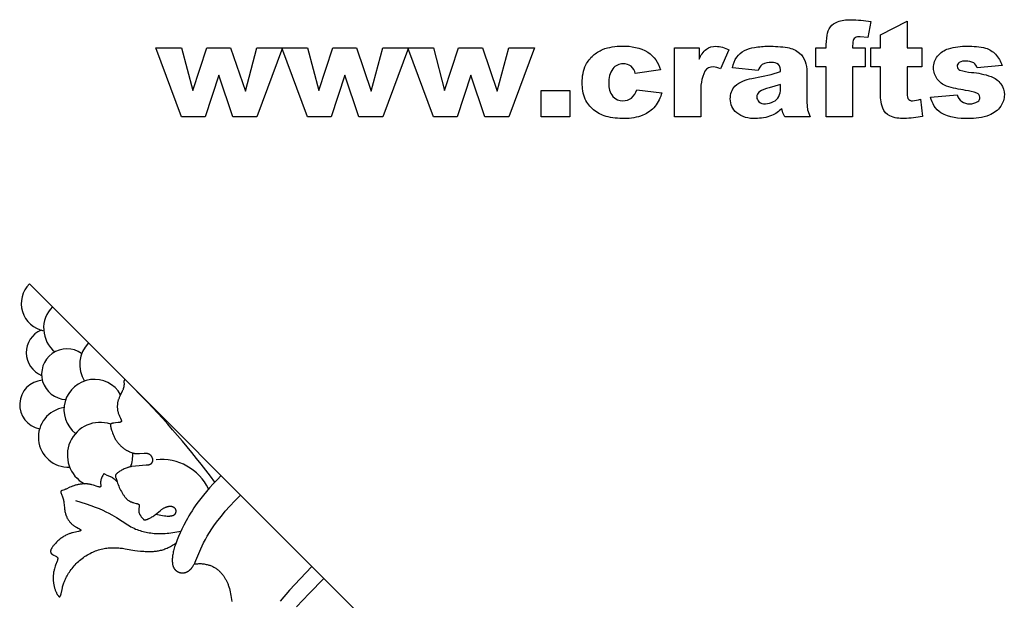
# Model space of a CAD drawing. Extents: x -29 to 206, y -71 to 109.
# Drawn here: x -25 to 77, y 49 to 109 of the extents above; entities that cross this region are included whole.
import ezdxf

# ---------------------------------------------------------------- set-up
doc = ezdxf.new("R2010")
doc.units = 0
doc.header["$MEASUREMENT"] = 0
doc.layers.add('DEFAULT', color=7, linetype='CONTINUOUS')
doc.layers.add('LAYER_03', color=5, linetype='CONTINUOUS')

msp = doc.modelspace()

# ---------------------------------------------------------------- linework, layer by layer
at = {"layer": 'DEFAULT', "color": 5}
for points in [[(60.98, 106.43), (62.28, 106.43), (62.28, 104.44), (60.98, 104.44), (60.98, 99.25), (58.23, 99.25), (58.23, 104.44), (57.16, 104.44), (57.16, 106.43), (58.23, 106.43), (58.23, 106.75), (58.33, 107.72, -0.12176), (58.68, 108.58, -0.125798), (59.41, 109.12, -0.098616), (60.79, 109.33, -0.028245), (62.89, 109.16), (62.57, 107.49), (61.78, 107.57, 0.158407), (61.24, 107.45, 0.169828), (61.01, 107.05)], [(66.63, 109.17), (66.63, 106.43), (68.16, 106.43), (68.16, 104.44), (66.63, 104.44), (66.63, 101.8, 0.108691), (66.72, 101.17, 0.289057), (67.19, 100.93, 0.07567), (68.03, 101.11), (68.23, 99.31, -0.05091), (66.34, 99.1, -0.118376), (64.83, 99.36, -0.172418), (64.11, 100.16, -0.093336), (63.88, 101.91), (63.88, 104.44), (62.89, 104.44), (62.89, 106.43), (63.88, 106.43), (63.88, 107.75)], [(38.61, 102.07), (41.21, 101.77, -0.108949), (40.51, 100.36, -0.120838), (39.25, 99.43, -0.10133), (37.32, 99.1, -0.067203), (35.43, 99.31, -0.112569), (34.13, 100, -0.102153), (33.27, 101.11, -0.110985), (32.97, 102.81, -0.118458), (33.34, 104.65, -0.09279), (34.09, 105.61, -0.085118), (35.07, 106.25, -0.096874), (37.12, 106.58, -0.147713), (39.77, 105.96, -0.174905), (41.06, 104.14), (38.46, 103.75, 0.169064), (38.03, 104.5, 0.173182), (37.2, 104.75, 0.235152), (36.12, 104.25, 0.172883), (35.71, 102.75, 0.184902), (36.13, 101.39, 0.224595), (37.18, 100.93, 0.170249), (38.07, 101.21, 0.155439)], [(42.51, 106.43), (45.07, 106.43), (45.07, 105.24, -0.117809), (45.84, 106.29, -0.160665), (46.82, 106.58, -0.117999), (48.16, 106.21), (47.3, 104.24, 0.092483), (46.53, 104.44, 0.266784), (45.68, 104, 0.135198), (45.26, 101.65), (45.26, 99.25), (42.51, 99.25)], [(51.21, 104.06), (48.54, 104.36, -0.099473), (48.97, 105.45, -0.113746), (49.78, 106.14, -0.081436), (50.82, 106.46, -0.04292), (52.25, 106.58, -0.043746), (54.24, 106.44, -0.137107), (55.49, 105.86, -0.129035), (56.05, 105, -0.08775), (56.25, 103.94), (56.25, 100.78), (56.31, 99.98), (56.59, 99.25), (53.96, 99.25), (53.76, 99.68), (53.66, 100.13, -0.092242), (52.59, 99.39, -0.097281), (50.91, 99.1, -0.184505), (48.97, 99.68, -0.224918), (48.31, 101.13, -0.193525), (48.79, 102.46, -0.151924), (50.54, 103.23), (52.53, 103.66), (53.5, 103.98, 0.191541), (53.3, 104.7, 0.195047), (52.59, 104.9, 0.142107), (51.62, 104.69, 0.164466)], [(69.07, 101.31), (71.82, 101.54, 0.15934), (72.29, 100.84, 0.154584), (73.1, 100.62, 0.163793), (73.95, 100.85, 0.605583), (73.87, 101.73, 0.052519), (72.69, 102.01, -0.042494), (70.7, 102.46, -0.143499), (69.76, 103.18, -0.167538), (69.38, 104.34, -0.176037), (69.79, 105.56, -0.142199), (70.93, 106.32, -0.081511), (72.87, 106.58, -0.073577), (74.77, 106.38, -0.123749), (75.8, 105.75, -0.102148), (76.48, 104.59), (73.88, 104.36, 0.180805), (73.54, 104.85, 0.141163), (72.73, 105.05, 0.154509), (72.04, 104.89, 0.250606), (71.82, 104.5, 0.314093), (72.1, 104.11, 0.065495), (73.29, 103.87, -0.064531), (75.33, 103.45, -0.146465), (76.35, 102.67, -0.157597), (76.71, 101.56, -0.147253), (76.33, 100.36, -0.151401), (75.15, 99.44, -0.097763), (72.95, 99.1, -0.142639), (70.14, 99.67, -0.19611)], [(53.5, 102.61), (52.33, 102.26, 0.104667), (51.28, 101.83, 0.450968), (51.28, 100.82, 0.185928), (51.94, 100.62, 0.129593), (52.78, 100.84, 0.147788), (53.34, 101.37, 0.120127), (53.5, 102.18)]]:
    msp.add_lwpolyline(points, format="xyb", close=True, dxfattribs=at)
for points in [[(-11.23, 106.43), (-8.56, 106.43), (-7.4, 101.99), (-5.96, 106.43), (-3.49, 106.43), (-1.95, 101.91), (-0.76, 106.43), (1.9, 106.43), (-0.77, 99.25), (-3.24, 99.25), (-4.71, 103.57), (-6.11, 99.25), (-8.57, 99.25)], [(1.82, 106.43), (4.49, 106.43), (5.65, 101.99), (7.1, 106.43), (9.57, 106.43), (11.1, 101.91), (12.3, 106.43), (14.95, 106.43), (12.28, 99.25), (9.81, 99.25), (8.35, 103.57), (6.94, 99.25), (4.48, 99.25)], [(14.87, 106.43), (17.54, 106.43), (18.7, 101.99), (20.15, 106.43), (22.62, 106.43), (24.16, 101.91), (25.35, 106.43), (28, 106.43), (25.34, 99.25), (22.87, 99.25), (21.4, 103.57), (20, 99.25), (17.54, 99.25)], [(28.69, 102), (31.67, 102), (31.67, 99.25), (28.69, 99.25)]]:
    msp.add_lwpolyline(points, close=True, dxfattribs=at)
at = {"layer": 'LAYER_03'}
for p, q in [((59.86, -2.23), (-24.34, 81.96)), ((-13.33, 63.07), (-13.76, 63.02)), ((-10.53, 57.92), (-11.24, 58.08)), ((-10.32, 57.89), (-10.53, 57.92))]:
    msp.add_line(p, q, dxfattribs=at)
for points in [[(-14.44, 72.06), (-14.45, 72.05), (-14.46, 72.04), (-14.46, 72.03), (-14.47, 72.02), (-14.48, 72.01), (-14.49, 72), (-14.49, 71.99), (-14.5, 71.98), (-14.5, 71.98), (-14.51, 71.97), (-14.51, 71.97), (-14.51, 71.97), (-14.51, 71.96), (-14.52, 71.96), (-14.52, 71.95), (-14.52, 71.95), (-14.52, 71.94), (-14.53, 71.94), (-14.53, 71.93), (-14.53, 71.93), (-14.53, 71.92), (-14.53, 71.92), (-14.53, 71.92), (-14.53, 71.91), (-14.54, 71.91), (-14.54, 71.9), (-14.54, 71.9), (-14.54, 71.89), (-14.54, 71.89), (-14.54, 71.88), (-14.54, 71.87), (-14.54, 71.86), (-14.54, 71.85), (-14.54, 71.84), (-14.54, 71.83), (-14.54, 71.81), (-14.54, 71.79), (-14.53, 71.61), (-14.53, 71.58), (-14.53, 71.54), (-14.53, 71.5), (-14.54, 71.46), (-14.54, 71.42), (-14.54, 71.37), (-14.55, 71.33), (-14.56, 71.28), (-14.56, 71.25), (-14.57, 71.23), (-14.57, 71.2), (-14.58, 71.18), (-14.59, 71.15), (-14.6, 71.13), (-14.6, 71.1), (-14.61, 71.07), (-14.63, 71.02), (-14.66, 70.96), (-14.68, 70.9), (-14.71, 70.84), (-14.96, 70.33), (-15.02, 70.19), (-15.04, 70.13), (-15.07, 70.06), (-15.1, 69.99), (-15.12, 69.93), (-15.14, 69.86), (-15.16, 69.79), (-15.17, 69.73), (-15.19, 69.66), (-15.2, 69.6), (-15.21, 69.53), (-15.22, 69.47), (-15.22, 69.4), (-15.23, 69.34), (-15.23, 69.27), (-15.23, 69.21), (-15.23, 69.15), (-15.22, 69.08), (-15.22, 69.02), (-15.21, 68.96), (-15.2, 68.9), (-15.19, 68.83), (-15.18, 68.77), (-15.16, 68.72), (-15.15, 68.66), (-15.13, 68.6), (-15.12, 68.55), (-15.08, 68.44), (-15.04, 68.34), (-15.01, 68.25), (-14.97, 68.17), (-14.91, 68.03), (-14.83, 67.87), (-14.82, 67.85), (-14.81, 67.83), (-14.81, 67.83), (-14.81, 67.82), (-14.81, 67.81), (-14.8, 67.8), (-14.8, 67.8), (-14.8, 67.79), (-14.8, 67.78), (-14.8, 67.78), (-14.8, 67.77), (-14.8, 67.77), (-14.8, 67.77), (-14.8, 67.76), (-14.8, 67.76), (-14.8, 67.76), (-14.8, 67.76), (-14.8, 67.75), (-14.8, 67.75), (-14.8, 67.75), (-14.8, 67.74), (-14.8, 67.74), (-14.8, 67.74), (-14.8, 67.73), (-14.8, 67.73), (-14.8, 67.73), (-14.8, 67.73), (-14.8, 67.72), (-14.8, 67.72), (-14.8, 67.72), (-14.8, 67.71), (-14.8, 67.71), (-14.8, 67.71), (-14.8, 67.71), (-14.81, 67.7), (-14.81, 67.7), (-14.81, 67.7), (-14.81, 67.7), (-14.81, 67.69), (-14.81, 67.69), (-14.81, 67.69), (-14.81, 67.69), (-14.82, 67.68), (-14.82, 67.68), (-14.82, 67.68), (-14.82, 67.68), (-14.82, 67.68), (-14.82, 67.67), (-14.83, 67.67), (-14.83, 67.67), (-14.83, 67.67), (-14.83, 67.67), (-14.84, 67.66), (-14.84, 67.66), (-14.84, 67.66), (-14.84, 67.66), (-14.84, 67.66), (-14.85, 67.65), (-14.85, 67.65), (-14.85, 67.65), (-14.85, 67.65), (-14.86, 67.64), (-14.87, 67.64), (-14.87, 67.64), (-14.88, 67.63), (-14.89, 67.63), (-14.89, 67.63), (-14.9, 67.63), (-14.91, 67.62), (-14.91, 67.62), (-14.92, 67.62), (-14.93, 67.61), (-14.95, 67.61), (-14.96, 67.6), (-14.98, 67.6), (-15, 67.6), (-15.03, 67.59), (-15.08, 67.58), (-15.13, 67.58), (-15.41, 67.55), (-15.57, 67.53), (-15.65, 67.52), (-15.69, 67.51), (-15.72, 67.51), (-15.76, 67.5), (-15.77, 67.49), (-15.79, 67.49), (-15.8, 67.49), (-15.82, 67.48), (-15.83, 67.48), (-15.84, 67.47), (-15.84, 67.47), (-15.85, 67.47), (-15.86, 67.47), (-15.86, 67.46), (-15.87, 67.46), (-15.87, 67.46), (-15.88, 67.45), (-15.88, 67.45), (-15.89, 67.45), (-15.89, 67.45), (-15.89, 67.44), (-15.9, 67.44), (-15.9, 67.44), (-15.9, 67.44), (-15.9, 67.44), (-15.9, 67.43), (-15.91, 67.43), (-15.91, 67.43), (-15.91, 67.43), (-15.91, 67.43), (-15.91, 67.43), (-15.91, 67.42), (-15.92, 67.42), (-15.92, 67.42), (-15.92, 67.42), (-15.92, 67.42), (-15.92, 67.41), (-15.92, 67.41), (-15.92, 67.41), (-15.92, 67.41), (-15.93, 67.41), (-15.93, 67.4), (-15.93, 67.4), (-15.93, 67.4), (-15.93, 67.4), (-15.93, 67.39), (-15.93, 67.39), (-15.93, 67.39), (-15.93, 67.39), (-15.93, 67.38), (-15.94, 67.38), (-15.94, 67.38), (-15.94, 67.38), (-15.94, 67.37), (-15.94, 67.37), (-15.94, 67.37), (-15.94, 67.36), (-15.94, 67.36), (-15.94, 67.35), (-15.94, 67.34), (-15.94, 67.34), (-15.94, 67.33), (-15.94, 67.32), (-15.94, 67.32), (-15.94, 67.31), (-15.94, 67.3), (-15.94, 67.29), (-15.94, 67.27), (-15.94, 67.26), (-15.93, 67.24), (-15.93, 67.22), (-15.92, 67.19), (-15.91, 67.14), (-15.89, 67.05), (-15.81, 66.8), (-15.77, 66.66), (-15.72, 66.51), (-15.65, 66.36), (-15.62, 66.28), (-15.59, 66.2), (-15.55, 66.12), (-15.51, 66.04), (-15.47, 65.96), (-15.43, 65.88), (-15.38, 65.81), (-15.33, 65.74), (-15.29, 65.67), (-15.23, 65.6), (-15.18, 65.53), (-15.13, 65.46), (-15.08, 65.4), (-15.02, 65.34), (-14.96, 65.28), (-14.91, 65.22), (-14.85, 65.16), (-14.79, 65.11), (-14.74, 65.06), (-14.68, 65.01), (-14.62, 64.97), (-14.57, 64.92), (-14.51, 64.88), (-14.46, 64.84), (-14.4, 64.81), (-14.35, 64.77), (-14.3, 64.74), (-14.25, 64.71), (-14.19, 64.68), (-14.14, 64.66), (-14.09, 64.63), (-14.05, 64.61), (-14, 64.59), (-13.95, 64.57), (-13.86, 64.53), (-13.77, 64.5), (-13.69, 64.47), (-13.61, 64.44), (-13.57, 64.43), (-13.53, 64.42), (-13.49, 64.41), (-13.45, 64.4), (-13.42, 64.39), (-13.38, 64.39), (-13.34, 64.38), (-13.3, 64.38), (-13.27, 64.37), (-13.23, 64.37), (-13.19, 64.37), (-13.15, 64.37), (-13.11, 64.37), (-13.08, 64.37), (-13.04, 64.37), (-13, 64.37), (-12.92, 64.38), (-12.45, 64.43), (-12.42, 64.43), (-12.38, 64.43), (-12.34, 64.43), (-12.31, 64.43), (-12.27, 64.43), (-12.25, 64.43), (-12.23, 64.43), (-12.22, 64.43), (-12.2, 64.43), (-12.18, 64.42), (-12.16, 64.42), (-12.15, 64.42), (-12.13, 64.42), (-12.11, 64.41), (-12.1, 64.41), (-12.08, 64.4), (-12.06, 64.4), (-12.05, 64.39), (-12.03, 64.39), (-12.01, 64.38), (-12, 64.37), (-11.98, 64.36), (-11.96, 64.36), (-11.95, 64.35), (-11.93, 64.34), (-11.92, 64.33), (-11.9, 64.32), (-11.88, 64.31), (-11.87, 64.29), (-11.85, 64.28), (-11.84, 64.27), (-11.82, 64.26), (-11.81, 64.24), (-11.8, 64.23), (-11.78, 64.22), (-11.77, 64.2), (-11.76, 64.19), (-11.74, 64.17), (-11.73, 64.15), (-11.72, 64.14), (-11.71, 64.12), (-11.7, 64.1), (-11.68, 64.09), (-11.67, 64.07), (-11.66, 64.05), (-11.65, 64.03), (-11.65, 64.01), (-11.64, 63.99), (-11.63, 63.97), (-11.62, 63.95), (-11.61, 63.93), (-11.61, 63.91), (-11.6, 63.89), (-11.6, 63.87), (-11.59, 63.85), (-11.59, 63.83), (-11.58, 63.81), (-11.58, 63.79), (-11.58, 63.77), (-11.58, 63.75), (-11.58, 63.72), (-11.58, 63.7), (-11.58, 63.68), (-11.58, 63.66), (-11.58, 63.64), (-11.58, 63.62), (-11.59, 63.6), (-11.59, 63.58), (-11.59, 63.57), (-11.59, 63.56), (-11.6, 63.55), (-11.6, 63.54), (-11.6, 63.53), (-11.6, 63.52), (-11.61, 63.51), (-11.61, 63.5), (-11.61, 63.49), (-11.62, 63.48), (-11.62, 63.47), (-11.63, 63.46), (-11.63, 63.45), (-11.64, 63.44), (-11.64, 63.43), (-11.65, 63.43), (-11.65, 63.42), (-11.66, 63.41), (-11.66, 63.4), (-11.67, 63.39), (-11.67, 63.38), (-11.68, 63.37), (-11.69, 63.36), (-11.69, 63.36), (-11.7, 63.35), (-11.71, 63.34), (-11.72, 63.33), (-11.72, 63.32), (-11.73, 63.32), (-11.74, 63.31), (-11.75, 63.3), (-11.76, 63.29), (-11.76, 63.29), (-11.77, 63.28), (-11.78, 63.27), (-11.79, 63.27), (-11.8, 63.26), (-11.81, 63.26), (-11.82, 63.25), (-11.83, 63.25), (-11.84, 63.24), (-11.85, 63.24), (-11.86, 63.23), (-11.87, 63.23), (-11.89, 63.22), (-11.9, 63.22), (-11.91, 63.21), (-11.92, 63.21), (-11.94, 63.2), (-11.96, 63.2), (-11.99, 63.19), (-12.02, 63.18), (-12.05, 63.18), (-12.08, 63.17), (-12.15, 63.16), (-12.23, 63.16), (-13.33, 63.07)], [(-15.25, 61.46), (-15.28, 61.49), (-15.31, 61.53), (-15.35, 61.56), (-15.38, 61.6), (-15.41, 61.63), (-15.45, 61.66), (-15.48, 61.69), (-15.51, 61.71), (-15.54, 61.74), (-15.57, 61.77), (-15.61, 61.79), (-15.64, 61.81), (-15.67, 61.83), (-15.7, 61.85), (-15.73, 61.87), (-15.76, 61.89), (-15.82, 61.92), (-15.88, 61.95), (-15.93, 61.98), (-15.99, 62), (-16.26, 62.12), (-16.5, 62.23), (-16.52, 62.24), (-16.54, 62.24), (-16.55, 62.25), (-16.55, 62.25), (-16.56, 62.25), (-16.57, 62.25), (-16.57, 62.25), (-16.57, 62.25), (-16.58, 62.26), (-16.58, 62.26), (-16.58, 62.26), (-16.59, 62.26), (-16.59, 62.26), (-16.59, 62.26), (-16.6, 62.26), (-16.6, 62.26), (-16.6, 62.26), (-16.6, 62.26), (-16.61, 62.26), (-16.61, 62.26), (-16.61, 62.26), (-16.61, 62.26), (-16.61, 62.26), (-16.61, 62.26), (-16.62, 62.26), (-16.62, 62.26), (-16.62, 62.25), (-16.62, 62.25), (-16.62, 62.25), (-16.62, 62.25), (-16.62, 62.25), (-16.62, 62.25), (-16.63, 62.25), (-16.63, 62.25), (-16.63, 62.25), (-16.63, 62.25), (-16.63, 62.25), (-16.63, 62.25), (-16.63, 62.25), (-16.63, 62.25), (-16.64, 62.25), (-16.64, 62.25), (-16.64, 62.24), (-16.64, 62.24), (-16.65, 62.24), (-16.65, 62.24), (-16.65, 62.24), (-16.65, 62.24), (-16.65, 62.23), (-16.66, 62.23), (-16.66, 62.23), (-16.66, 62.23), (-16.66, 62.23), (-16.66, 62.22), (-16.67, 62.22), (-16.67, 62.21), (-16.68, 62.21), (-16.68, 62.2), (-16.69, 62.19), (-16.7, 62.18), (-16.7, 62.16), (-16.74, 62.1), (-16.79, 62), (-16.82, 61.94), (-16.83, 61.91), (-16.85, 61.88), (-16.86, 61.85), (-16.87, 61.81), (-16.89, 61.78), (-16.9, 61.74), (-16.91, 61.71), (-16.92, 61.67), (-16.92, 61.65), (-16.93, 61.63), (-16.93, 61.62), (-16.93, 61.6), (-16.94, 61.58), (-16.94, 61.56), (-16.94, 61.52), (-16.95, 61.48), (-16.95, 61.44), (-16.95, 61.41), (-16.95, 61.37), (-16.95, 61.3), (-16.94, 61.07), (-16.94, 61.05), (-16.94, 61.04), (-16.94, 61.03), (-16.94, 61.01), (-16.94, 61), (-16.94, 61), (-16.94, 60.99), (-16.94, 60.99), (-16.94, 60.98), (-16.94, 60.98), (-16.94, 60.98), (-16.94, 60.97), (-16.94, 60.97), (-16.94, 60.97), (-16.95, 60.96), (-16.95, 60.96), (-16.95, 60.96), (-16.95, 60.96), (-16.95, 60.96), (-16.95, 60.95), (-16.95, 60.95), (-16.95, 60.95), (-16.95, 60.95), (-16.95, 60.95), (-16.95, 60.95), (-16.95, 60.94), (-16.96, 60.94), (-16.96, 60.94), (-16.96, 60.94), (-16.96, 60.94), (-16.96, 60.94), (-16.96, 60.94), (-16.96, 60.93), (-16.96, 60.93), (-16.97, 60.93), (-16.97, 60.93), (-16.97, 60.93), (-16.97, 60.93), (-16.97, 60.93), (-16.97, 60.93), (-16.97, 60.92), (-16.98, 60.92), (-16.98, 60.92), (-16.98, 60.92), (-16.98, 60.92), (-16.98, 60.92), (-16.98, 60.92), (-16.99, 60.92), (-16.99, 60.92), (-16.99, 60.92), (-16.99, 60.92), (-16.99, 60.91), (-17, 60.91), (-17, 60.91), (-17, 60.91), (-17, 60.91), (-17.01, 60.91), (-17.01, 60.91), (-17.01, 60.91), (-17.01, 60.91), (-17.02, 60.91), (-17.02, 60.91), (-17.03, 60.91), (-17.03, 60.91), (-17.04, 60.91), (-17.04, 60.91), (-17.05, 60.91), (-17.06, 60.91), (-17.06, 60.91), (-17.07, 60.91), (-17.08, 60.91), (-17.09, 60.91), (-17.11, 60.92), (-17.13, 60.92), (-17.14, 60.92), (-17.16, 60.93), (-17.21, 60.94), (-17.31, 60.97), (-17.7, 61.1), (-17.86, 61.14), (-17.94, 61.16), (-18.02, 61.18), (-18.11, 61.2), (-18.2, 61.21), (-18.29, 61.22), (-18.33, 61.23), (-18.37, 61.23), (-18.42, 61.24), (-18.46, 61.24), (-18.55, 61.24), (-18.64, 61.24), (-18.74, 61.24), (-18.83, 61.23), (-18.91, 61.22), (-19, 61.21), (-19.09, 61.2), (-19.18, 61.18), (-19.27, 61.17), (-19.35, 61.15), (-19.43, 61.13), (-19.51, 61.11), (-19.59, 61.09), (-19.67, 61.06), (-19.74, 61.04), (-19.82, 61.01), (-19.88, 60.99), (-20.02, 60.94), (-20.14, 60.88), (-20.54, 60.7), (-20.58, 60.68), (-20.62, 60.66), (-20.66, 60.65), (-20.7, 60.63), (-20.93, 60.56), (-20.95, 60.56), (-20.96, 60.55), (-20.97, 60.55), (-20.98, 60.54), (-20.99, 60.54), (-21, 60.53), (-21, 60.53), (-21.01, 60.53), (-21.01, 60.53), (-21.02, 60.52), (-21.02, 60.52), (-21.03, 60.52), (-21.03, 60.52), (-21.03, 60.51), (-21.04, 60.51), (-21.04, 60.51), (-21.04, 60.5), (-21.04, 60.5), (-21.05, 60.5), (-21.05, 60.5), (-21.05, 60.5), (-21.05, 60.5), (-21.05, 60.49), (-21.05, 60.49), (-21.06, 60.49), (-21.06, 60.49), (-21.06, 60.49), (-21.06, 60.49), (-21.06, 60.48), (-21.06, 60.48), (-21.06, 60.48), (-21.06, 60.48), (-21.06, 60.48), (-21.07, 60.47), (-21.07, 60.47), (-21.07, 60.47), (-21.07, 60.47), (-21.07, 60.47), (-21.07, 60.46), (-21.07, 60.46), (-21.07, 60.46), (-21.07, 60.46), (-21.07, 60.45), (-21.08, 60.45), (-21.08, 60.44), (-21.08, 60.44), (-21.08, 60.43), (-21.08, 60.43), (-21.08, 60.42), (-21.08, 60.42), (-21.08, 60.41), (-21.08, 60.41), (-21.08, 60.4), (-21.08, 60.4), (-21.08, 60.39), (-21.08, 60.39), (-21.08, 60.38), (-21.08, 60.37), (-21.08, 60.36), (-21.07, 60.35), (-21.07, 60.33), (-21.07, 60.32), (-21.07, 60.31), (-21.06, 60.3), (-21.06, 60.28), (-21.05, 60.26), (-21.04, 60.23), (-21.02, 60.17), (-20.9, 59.89), (-20.87, 59.8), (-20.86, 59.76), (-20.84, 59.71), (-20.83, 59.66), (-20.81, 59.61), (-20.8, 59.55), (-20.79, 59.49), (-20.78, 59.43), (-20.77, 59.37), (-20.76, 59.3), (-20.7, 58.77), (-20.69, 58.61), (-20.67, 58.52), (-20.66, 58.44), (-20.65, 58.36), (-20.63, 58.27), (-20.61, 58.19), (-20.6, 58.15), (-20.59, 58.11), (-20.57, 58.07), (-20.56, 58.03), (-20.55, 57.99), (-20.53, 57.96), (-20.52, 57.92), (-20.5, 57.88), (-20.47, 57.8), (-20.44, 57.73), (-20.4, 57.66), (-20.36, 57.59), (-20.32, 57.52), (-20.28, 57.46), (-20.23, 57.4), (-20.19, 57.34), (-20.14, 57.28), (-20.09, 57.22), (-20.05, 57.17), (-20.02, 57.15), (-20, 57.12), (-19.97, 57.1), (-19.95, 57.07), (-19.92, 57.05), (-19.9, 57.03), (-19.85, 56.99), (-19.8, 56.95), (-19.75, 56.92), (-19.7, 56.88), (-19.65, 56.85), (-19.6, 56.82), (-19.55, 56.79), (-19.46, 56.74), (-19.29, 56.66), (-19.22, 56.62), (-19.19, 56.6), (-19.16, 56.58), (-19.14, 56.57), (-19.12, 56.56), (-19.11, 56.55), (-19.1, 56.54), (-19.09, 56.53), (-19.08, 56.52), (-19.07, 56.52), (-19.06, 56.51), (-19.06, 56.5), (-19.06, 56.5), (-19.05, 56.5), (-19.05, 56.49), (-19.05, 56.49), (-19.04, 56.49), (-19.04, 56.48), (-19.04, 56.48), (-19.03, 56.47), (-19.03, 56.47), (-19.03, 56.47), (-19.03, 56.46), (-19.03, 56.46), (-19.03, 56.46), (-19.03, 56.46), (-19.02, 56.46), (-19.02, 56.45), (-19.02, 56.45), (-19.02, 56.45), (-19.02, 56.45), (-19.02, 56.45), (-19.02, 56.45), (-19.02, 56.44), (-19.02, 56.44), (-19.02, 56.44), (-19.02, 56.44), (-19.02, 56.44), (-19.02, 56.44), (-19.02, 56.43), (-19.02, 56.43), (-19.02, 56.43), (-19.02, 56.43), (-19.02, 56.43), (-19.02, 56.43), (-19.02, 56.42), (-19.02, 56.42), (-19.02, 56.42), (-19.02, 56.42), (-19.02, 56.42), (-19.02, 56.42), (-19.02, 56.41), (-19.02, 56.41), (-19.02, 56.41), (-19.02, 56.41), (-19.02, 56.41), (-19.02, 56.41), (-19.02, 56.41), (-19.02, 56.4), (-19.02, 56.4), (-19.02, 56.4), (-19.02, 56.4), (-19.03, 56.4), (-19.03, 56.4), (-19.03, 56.4), (-19.03, 56.39), (-19.03, 56.39), (-19.03, 56.39), (-19.03, 56.39), (-19.03, 56.39), (-19.03, 56.39), (-19.04, 56.39), (-19.04, 56.38), (-19.04, 56.38), (-19.04, 56.38), (-19.04, 56.38), (-19.04, 56.38), (-19.04, 56.38), (-19.05, 56.38), (-19.05, 56.37), (-19.05, 56.37), (-19.06, 56.37), (-19.06, 56.37), (-19.06, 56.36), (-19.07, 56.36), (-19.07, 56.36), (-19.08, 56.36), (-19.08, 56.35), (-19.09, 56.35), (-19.1, 56.35), (-19.11, 56.34), (-19.12, 56.34), (-19.13, 56.33), (-19.16, 56.33), (-19.19, 56.32), (-19.23, 56.31), (-19.72, 56.2), (-19.86, 56.17), (-19.93, 56.15), (-20, 56.13), (-20.07, 56.11), (-20.15, 56.08), (-20.23, 56.06), (-20.31, 56.03), (-20.39, 55.99), (-20.47, 55.96), (-20.55, 55.92), (-20.63, 55.87), (-20.72, 55.83), (-20.8, 55.78), (-20.88, 55.72), (-20.97, 55.66), (-21.05, 55.6), (-21.13, 55.53), (-21.22, 55.47), (-21.3, 55.4), (-21.38, 55.33), (-21.45, 55.26), (-21.53, 55.18), (-21.6, 55.11), (-21.66, 55.04), (-21.73, 54.97), (-21.79, 54.9), (-21.84, 54.83), (-21.89, 54.77), (-21.94, 54.7), (-21.98, 54.65), (-22, 54.62), (-22.02, 54.59), (-22.03, 54.56), (-22.05, 54.54), (-22.06, 54.51), (-22.07, 54.49), (-22.08, 54.46), (-22.1, 54.44), (-22.1, 54.42), (-22.11, 54.4), (-22.12, 54.37), (-22.12, 54.36), (-22.13, 54.35), (-22.13, 54.34), (-22.13, 54.33), (-22.13, 54.32), (-22.13, 54.32), (-22.14, 54.31), (-22.14, 54.3), (-22.14, 54.29), (-22.14, 54.28), (-22.14, 54.27), (-22.14, 54.26), (-22.14, 54.25), (-22.14, 54.24), (-22.14, 54.23), (-22.14, 54.23), (-22.14, 54.22), (-22.14, 54.21), (-22.14, 54.2), (-22.14, 54.19), (-22.14, 54.19), (-22.14, 54.18), (-22.14, 54.17), (-22.13, 54.17), (-22.13, 54.16), (-22.13, 54.15), (-22.13, 54.14), (-22.13, 54.14), (-22.12, 54.13), (-22.12, 54.12), (-22.12, 54.12), (-22.12, 54.11), (-22.11, 54.1), (-22.11, 54.1), (-22.11, 54.09), (-22.1, 54.09), (-22.1, 54.08), (-22.1, 54.07), (-22.09, 54.07), (-22.09, 54.06), (-22.09, 54.06), (-22.08, 54.05), (-22.08, 54.05), (-22.07, 54.04), (-22.07, 54.03), (-22.06, 54.03), (-22.06, 54.02), (-22.05, 54.01), (-22.04, 54), (-22.03, 53.99), (-22.02, 53.98), (-22, 53.97), (-21.99, 53.96), (-21.98, 53.95), (-21.97, 53.94), (-21.96, 53.94), (-21.95, 53.93), (-21.93, 53.92), (-21.91, 53.9), (-21.88, 53.89), (-21.85, 53.88), (-21.83, 53.86), (-21.66, 53.78), (-21.61, 53.75), (-21.58, 53.74), (-21.56, 53.73), (-21.55, 53.72), (-21.54, 53.71), (-21.52, 53.7), (-21.51, 53.7), (-21.5, 53.69), (-21.49, 53.68), (-21.48, 53.67), (-21.47, 53.66), (-21.47, 53.66), (-21.47, 53.66), (-21.46, 53.65), (-21.46, 53.65), (-21.45, 53.64), (-21.45, 53.64), (-21.45, 53.63), (-21.44, 53.63), (-21.44, 53.62), (-21.43, 53.62), (-21.43, 53.61), (-21.43, 53.61), (-21.43, 53.6), (-21.42, 53.6), (-21.42, 53.59), (-21.42, 53.59), (-21.41, 53.58), (-21.41, 53.58), (-21.41, 53.57), (-21.41, 53.57), (-21.41, 53.56), (-21.4, 53.56), (-21.4, 53.55), (-21.4, 53.55), (-21.4, 53.54), (-21.4, 53.53), (-21.4, 53.53), (-21.4, 53.52), (-21.4, 53.52), (-21.4, 53.51), (-21.4, 53.5), (-21.4, 53.5), (-21.4, 53.49), (-21.4, 53.48), (-21.4, 53.48), (-21.4, 53.47), (-21.4, 53.46), (-21.4, 53.46), (-21.4, 53.44), (-21.4, 53.43), (-21.41, 53.41), (-21.41, 53.4), (-21.41, 53.38), (-21.42, 53.37), (-21.42, 53.35), (-21.43, 53.31), (-21.46, 53.24), (-21.62, 52.83), (-21.66, 52.7), (-21.7, 52.56), (-21.75, 52.42), (-21.77, 52.34), (-21.78, 52.26), (-21.8, 52.18), (-21.82, 52.1), (-21.83, 52.02), (-21.84, 51.94), (-21.85, 51.86), (-21.86, 51.77), (-21.87, 51.68), (-21.87, 51.6), (-21.87, 51.51), (-21.87, 51.42), (-21.87, 51.34), (-21.86, 51.25), (-21.86, 51.17), (-21.85, 51.08), (-21.84, 50.99), (-21.82, 50.91), (-21.81, 50.83), (-21.79, 50.74), (-21.78, 50.66), (-21.76, 50.58), (-21.74, 50.51), (-21.72, 50.43), (-21.69, 50.36), (-21.67, 50.29), (-21.65, 50.22), (-21.62, 50.15), (-21.6, 50.09), (-21.57, 50.02), (-21.54, 49.97), (-21.52, 49.91), (-21.49, 49.86), (-21.46, 49.81), (-21.44, 49.77), (-21.42, 49.75), (-21.41, 49.73), (-21.4, 49.71), (-21.38, 49.69), (-21.37, 49.67), (-21.36, 49.66), (-21.35, 49.64), (-21.33, 49.63), (-21.32, 49.61), (-21.32, 49.61), (-21.31, 49.6), (-21.3, 49.6), (-21.3, 49.59), (-21.29, 49.59), (-21.29, 49.58), (-21.28, 49.58), (-21.28, 49.57), (-21.27, 49.57), (-21.27, 49.57), (-21.26, 49.57), (-21.26, 49.56), (-21.26, 49.56), (-21.26, 49.56), (-21.25, 49.56), (-21.25, 49.56), (-21.25, 49.56), (-21.25, 49.56), (-21.24, 49.56), (-21.24, 49.55), (-21.24, 49.55), (-21.24, 49.55), (-21.23, 49.55), (-21.23, 49.55), (-21.23, 49.55), (-21.23, 49.55), (-21.22, 49.55), (-21.22, 49.55), (-21.22, 49.55), (-21.22, 49.55), (-21.21, 49.55), (-21.21, 49.55), (-21.21, 49.55), (-21.21, 49.55), (-21.21, 49.55), (-21.2, 49.55), (-21.2, 49.55), (-21.2, 49.55), (-21.2, 49.55), (-21.19, 49.55), (-21.19, 49.55), (-21.19, 49.55), (-21.19, 49.55), (-21.19, 49.55), (-21.18, 49.55), (-21.18, 49.56), (-21.18, 49.56), (-21.18, 49.56), (-21.17, 49.56), (-21.17, 49.56), (-21.17, 49.56), (-21.17, 49.56), (-21.17, 49.56), (-21.16, 49.57), (-21.16, 49.57), (-21.16, 49.57), (-21.16, 49.57), (-21.16, 49.57), (-21.15, 49.58), (-21.15, 49.58), (-21.15, 49.58), (-21.15, 49.58), (-21.15, 49.58), (-21.14, 49.59), (-21.14, 49.59), (-21.14, 49.6), (-21.13, 49.6), (-21.13, 49.61), (-21.12, 49.62), (-21.12, 49.62), (-21.12, 49.63), (-21.11, 49.64), (-21.11, 49.64), (-21.11, 49.65), (-21.1, 49.66), (-21.09, 49.68), (-21.09, 49.7), (-21.08, 49.72), (-21.07, 49.74), (-21.07, 49.76), (-21.05, 49.81), (-21.04, 49.86), (-20.95, 50.3), (-20.91, 50.48), (-20.89, 50.58), (-20.86, 50.68), (-20.83, 50.78), (-20.79, 50.89), (-20.76, 51), (-20.71, 51.11), (-20.67, 51.23), (-20.61, 51.35), (-20.55, 51.47), (-20.49, 51.59), (-20.42, 51.72), (-20.35, 51.84), (-20.27, 51.97), (-20.19, 52.1), (-20.1, 52.23), (-20.01, 52.35), (-19.91, 52.48), (-19.81, 52.6), (-19.7, 52.73), (-19.6, 52.85), (-19.48, 52.97), (-19.37, 53.09), (-19.25, 53.2), (-19.13, 53.31), (-19, 53.41), (-18.87, 53.51), (-18.74, 53.61), (-18.61, 53.71), (-18.47, 53.79), (-18.33, 53.88), (-18.19, 53.96), (-18.05, 54.03), (-17.91, 54.11), (-17.76, 54.17), (-17.62, 54.23), (-17.47, 54.29), (-17.33, 54.34), (-17.18, 54.39), (-17.03, 54.44), (-16.89, 54.47), (-16.74, 54.51), (-16.59, 54.54), (-16.45, 54.56), (-16.31, 54.58), (-16.16, 54.6), (-16.02, 54.61), (-15.88, 54.62), (-15.74, 54.62), (-15.6, 54.62), (-15.46, 54.62), (-15.33, 54.62), (-15.19, 54.61), (-15.06, 54.6), (-14.93, 54.59), (-14.67, 54.56), (-14.42, 54.52), (-13.4, 54.35), (-13.12, 54.31), (-12.82, 54.28), (-12.49, 54.25), (-12.32, 54.23), (-12.14, 54.23), (-11.95, 54.22), (-11.76, 54.22), (-11.66, 54.23), (-11.56, 54.23), (-11.46, 54.24), (-11.36, 54.25), (-11.26, 54.26), (-11.15, 54.27), (-11.05, 54.29), (-10.94, 54.31), (-10.84, 54.33), (-10.73, 54.36), (-10.62, 54.38), (-10.51, 54.42), (-10.4, 54.45), (-10.29, 54.49), (-10.18, 54.53), (-10.06, 54.58), (-9.95, 54.63), (-9.84, 54.68), (-9.72, 54.74), (-9.61, 54.8), (-9.5, 54.87), (-9.38, 54.94), (-9.27, 55.02), (-9.15, 55.1)], [(-13.76, 63.02), (-13.81, 63.01), (-13.87, 63), (-13.92, 62.99), (-13.98, 62.98), (-14.03, 62.96), (-14.09, 62.95), (-14.14, 62.93), (-14.2, 62.91), (-14.3, 62.87), (-14.41, 62.83), (-14.51, 62.79), (-14.6, 62.74), (-14.69, 62.69), (-14.78, 62.64), (-14.87, 62.6), (-14.95, 62.55), (-15.02, 62.5), (-15.09, 62.45), (-15.15, 62.41), (-15.2, 62.37), (-15.23, 62.35), (-15.25, 62.33), (-15.27, 62.31), (-15.29, 62.29), (-15.31, 62.28), (-15.32, 62.26), (-15.33, 62.25), (-15.34, 62.24), (-15.35, 62.23), (-15.35, 62.23), (-15.36, 62.22), (-15.37, 62.21), (-15.37, 62.2), (-15.38, 62.19), (-15.38, 62.19), (-15.39, 62.18), (-15.39, 62.17), (-15.39, 62.16), (-15.4, 62.16), (-15.4, 62.15), (-15.4, 62.14), (-15.41, 62.13), (-15.41, 62.13), (-15.41, 62.12), (-15.41, 62.11), (-15.42, 62.1), (-15.42, 62.1), (-15.42, 62.09), (-15.42, 62.08), (-15.42, 62.07), (-15.42, 62.06), (-15.42, 62.06), (-15.42, 62.05), (-15.42, 62.04), (-15.42, 62.03), (-15.42, 62.02), (-15.42, 62.01), (-15.42, 62.01), (-15.42, 62), (-15.41, 61.99), (-15.41, 61.97), (-15.41, 61.95), (-15.4, 61.93), (-15.39, 61.89), (-15.29, 61.58), (-15.19, 61.31), (-15.14, 61.16), (-15.08, 61.01), (-15.02, 60.86), (-14.95, 60.71), (-14.88, 60.57), (-14.8, 60.43), (-14.73, 60.3), (-14.69, 60.23), (-14.65, 60.17), (-14.6, 60.11), (-14.56, 60.05), (-14.52, 59.99), (-14.48, 59.94), (-14.44, 59.89), (-14.4, 59.84), (-14.36, 59.79), (-14.32, 59.74), (-14.28, 59.7), (-14.24, 59.66), (-14.2, 59.63), (-14.16, 59.59), (-14.12, 59.56), (-14.08, 59.53), (-14.04, 59.5), (-14, 59.48), (-13.96, 59.45), (-13.92, 59.43), (-13.88, 59.41), (-13.84, 59.39), (-13.8, 59.37), (-13.76, 59.36), (-13.72, 59.34), (-13.68, 59.33), (-13.64, 59.32), (-13.59, 59.3), (-13.51, 59.28), (-13.27, 59.22), (-13.2, 59.21), (-13.17, 59.2), (-13.15, 59.19), (-13.13, 59.19), (-13.12, 59.18), (-13.11, 59.17), (-13.09, 59.17), (-13.08, 59.16), (-13.08, 59.16), (-13.07, 59.16), (-13.06, 59.16), (-13.06, 59.15), (-13.05, 59.15), (-13.05, 59.15), (-13.04, 59.14), (-13.04, 59.14), (-13.03, 59.14), (-13.03, 59.13), (-13.03, 59.13), (-13.02, 59.13), (-13.02, 59.12), (-13.01, 59.12), (-13.01, 59.12), (-13.01, 59.11), (-13, 59.11), (-13, 59.11), (-13, 59.1), (-12.99, 59.1), (-12.99, 59.09), (-12.99, 59.09), (-12.99, 59.09), (-12.98, 59.08), (-12.98, 59.08), (-12.98, 59.07), (-12.98, 59.07), (-12.98, 59.07), (-12.97, 59.06), (-12.97, 59.06), (-12.97, 59.05), (-12.97, 59.05), (-12.97, 59.04), (-12.97, 59.04), (-12.97, 59.03), (-12.96, 59.03), (-12.96, 59.02), (-12.96, 59.02), (-12.96, 59.02), (-12.96, 59.01), (-12.96, 59.01), (-12.96, 59), (-12.96, 58.99), (-12.96, 58.98), (-12.96, 58.97), (-12.96, 58.96), (-12.96, 58.95), (-12.96, 58.93), (-12.96, 58.92), (-12.96, 58.9), (-12.97, 58.87), (-12.99, 58.7), (-13, 58.63), (-13.01, 58.6), (-13.01, 58.56), (-13.01, 58.53), (-13.01, 58.49), (-13.01, 58.48), (-13.01, 58.46), (-13.01, 58.44), (-13.01, 58.42), (-13.01, 58.41), (-13.01, 58.39), (-13, 58.37), (-13, 58.36), (-13, 58.34), (-12.99, 58.32), (-12.99, 58.3), (-12.98, 58.29), (-12.98, 58.27), (-12.97, 58.25), (-12.97, 58.24), (-12.96, 58.22), (-12.96, 58.2), (-12.95, 58.19), (-12.94, 58.15), (-12.92, 58.12), (-12.91, 58.09), (-12.89, 58.06), (-12.87, 58.03), (-12.85, 58), (-12.84, 57.98), (-12.82, 57.95), (-12.8, 57.92), (-12.77, 57.88), (-12.74, 57.83), (-12.71, 57.8), (-12.61, 57.68), (-12.59, 57.66), (-12.58, 57.65), (-12.57, 57.64), (-12.56, 57.62), (-12.54, 57.59), (-12.53, 57.58), (-12.53, 57.58), (-12.52, 57.57), (-12.52, 57.57), (-12.52, 57.56), (-12.51, 57.56), (-12.51, 57.55), (-12.51, 57.55), (-12.5, 57.55), (-12.5, 57.55), (-12.5, 57.54), (-12.5, 57.54), (-12.5, 57.54), (-12.49, 57.54), (-12.49, 57.54), (-12.49, 57.54), (-12.49, 57.53), (-12.48, 57.53), (-12.48, 57.53), (-12.48, 57.53), (-12.47, 57.53), (-12.47, 57.53), (-12.47, 57.52), (-12.47, 57.52), (-12.46, 57.52), (-12.46, 57.52), (-12.46, 57.52), (-12.45, 57.52), (-12.45, 57.52), (-12.44, 57.52), (-12.44, 57.52), (-12.44, 57.51), (-12.43, 57.51), (-12.43, 57.51), (-12.43, 57.51), (-12.42, 57.51), (-12.42, 57.51), (-12.41, 57.51), (-12.41, 57.51), (-12.4, 57.51), (-12.39, 57.51), (-12.38, 57.51), (-12.37, 57.51), (-12.36, 57.51), (-12.35, 57.51), (-12.34, 57.51), (-12.32, 57.51), (-12.31, 57.52), (-12.3, 57.52), (-12.27, 57.52), (-12.24, 57.53), (-12.21, 57.54), (-12.18, 57.54), (-12.15, 57.55), (-12.12, 57.56), (-12.09, 57.58), (-12.05, 57.59), (-12.02, 57.6), (-11.98, 57.62), (-11.94, 57.64), (-11.91, 57.65), (-11.87, 57.67), (-11.79, 57.71), (-11.71, 57.76), (-11.63, 57.81), (-11.54, 57.86), (-11.45, 57.93), (-11.36, 57.99), (-11.26, 58.07), (-10.74, 58.49), (-10.63, 58.57), (-10.58, 58.61), (-10.53, 58.65), (-10.47, 58.68), (-10.42, 58.71), (-10.37, 58.74), (-10.32, 58.77), (-10.27, 58.8), (-10.24, 58.81), (-10.22, 58.82), (-10.19, 58.83), (-10.17, 58.84), (-10.14, 58.85), (-10.12, 58.86), (-10.09, 58.86), (-10.07, 58.87), (-10.05, 58.88), (-10.02, 58.88), (-10, 58.89), (-9.98, 58.89), (-9.95, 58.9), (-9.93, 58.9), (-9.91, 58.91), (-9.89, 58.91), (-9.87, 58.91), (-9.84, 58.92), (-9.82, 58.92), (-9.8, 58.92), (-9.78, 58.92), (-9.76, 58.92), (-9.74, 58.92), (-9.72, 58.92), (-9.7, 58.92), (-9.68, 58.92), (-9.66, 58.92), (-9.64, 58.91), (-9.62, 58.91), (-9.61, 58.91), (-9.59, 58.91), (-9.57, 58.9), (-9.55, 58.9), (-9.54, 58.89), (-9.52, 58.89), (-9.5, 58.88), (-9.49, 58.88), (-9.47, 58.87), (-9.46, 58.87), (-9.44, 58.86), (-9.43, 58.85), (-9.41, 58.85), (-9.4, 58.84), (-9.39, 58.83), (-9.37, 58.82), (-9.36, 58.81), (-9.35, 58.8), (-9.34, 58.79), (-9.32, 58.78), (-9.31, 58.77), (-9.3, 58.76), (-9.29, 58.75), (-9.28, 58.74), (-9.27, 58.73), (-9.26, 58.71), (-9.25, 58.7), (-9.24, 58.69), (-9.24, 58.68), (-9.23, 58.66), (-9.22, 58.65), (-9.21, 58.63), (-9.21, 58.62), (-9.2, 58.61), (-9.19, 58.59), (-9.19, 58.57), (-9.18, 58.56), (-9.18, 58.54), (-9.18, 58.53), (-9.17, 58.51), (-9.17, 58.49), (-9.17, 58.48), (-9.16, 58.46), (-9.16, 58.44), (-9.16, 58.43), (-9.16, 58.41), (-9.16, 58.39), (-9.16, 58.38), (-9.16, 58.36), (-9.16, 58.34), (-9.17, 58.32), (-9.17, 58.31), (-9.17, 58.29), (-9.18, 58.27), (-9.18, 58.25), (-9.19, 58.24), (-9.19, 58.22), (-9.2, 58.2), (-9.21, 58.18), (-9.22, 58.17), (-9.22, 58.15), (-9.23, 58.14), (-9.23, 58.13), (-9.24, 58.12), (-9.24, 58.12), (-9.25, 58.11), (-9.25, 58.1), (-9.26, 58.09), (-9.27, 58.08), (-9.27, 58.08), (-9.28, 58.07), (-9.29, 58.06), (-9.29, 58.05), (-9.3, 58.04), (-9.31, 58.04), (-9.32, 58.03), (-9.32, 58.02), (-9.33, 58.02), (-9.34, 58.01), (-9.35, 58), (-9.36, 57.99), (-9.37, 57.99), (-9.38, 57.98), (-9.39, 57.97), (-9.4, 57.97), (-9.41, 57.96), (-9.43, 57.96), (-9.44, 57.95), (-9.45, 57.94), (-9.47, 57.94), (-9.48, 57.93), (-9.49, 57.93), (-9.51, 57.92), (-9.53, 57.92), (-9.54, 57.91), (-9.56, 57.91), (-9.57, 57.91), (-9.59, 57.9), (-9.61, 57.9), (-9.65, 57.89), (-9.69, 57.88), (-9.73, 57.88), (-9.78, 57.88), (-9.83, 57.87), (-9.88, 57.87), (-9.93, 57.87), (-9.99, 57.87), (-10.05, 57.87), (-10.18, 57.88), (-10.32, 57.89)], [(-4.46, 62.09), (-4.89, 61.65), (-5.29, 61.23), (-5.66, 60.82), (-5.99, 60.44), (-6.3, 60.07), (-6.58, 59.72), (-6.84, 59.38), (-7.07, 59.06), (-7.28, 58.76), (-7.47, 58.46), (-7.65, 58.19), (-7.81, 57.92), (-7.95, 57.66), (-8.09, 57.42), (-8.32, 56.96), (-8.53, 56.54), (-8.72, 56.15), (-8.88, 55.79), (-9.02, 55.45), (-9.14, 55.14), (-9.24, 54.85), (-9.28, 54.71), (-9.32, 54.57), (-9.36, 54.44), (-9.39, 54.31), (-9.42, 54.18), (-9.45, 54.05), (-9.47, 53.93), (-9.49, 53.81), (-9.51, 53.69), (-9.52, 53.58), (-9.53, 53.47), (-9.53, 53.41), (-9.53, 53.36), (-9.53, 53.31), (-9.53, 53.26), (-9.53, 53.21), (-9.53, 53.16), (-9.52, 53.11), (-9.52, 53.06), (-9.51, 53.01), (-9.51, 52.97), (-9.5, 52.92), (-9.49, 52.88), (-9.48, 52.83), (-9.47, 52.79), (-9.46, 52.75), (-9.45, 52.71), (-9.43, 52.67), (-9.43, 52.65), (-9.42, 52.64), (-9.41, 52.62), (-9.4, 52.6), (-9.39, 52.58), (-9.38, 52.56), (-9.38, 52.55), (-9.37, 52.53), (-9.36, 52.51), (-9.35, 52.5), (-9.34, 52.48), (-9.33, 52.46), (-9.32, 52.45), (-9.3, 52.43), (-9.29, 52.42), (-9.28, 52.4), (-9.27, 52.39), (-9.26, 52.37), (-9.25, 52.36), (-9.23, 52.35), (-9.22, 52.33), (-9.21, 52.32), (-9.2, 52.31), (-9.18, 52.3), (-9.17, 52.28), (-9.16, 52.27), (-9.14, 52.26), (-9.13, 52.25), (-9.12, 52.24), (-9.1, 52.23), (-9.07, 52.2), (-9.05, 52.18), (-9.02, 52.17), (-8.99, 52.15), (-8.96, 52.13), (-8.93, 52.12), (-8.89, 52.1), (-8.86, 52.09), (-8.83, 52.08), (-8.8, 52.06), (-8.77, 52.05), (-8.73, 52.04), (-8.7, 52.04), (-8.67, 52.03), (-8.64, 52.02), (-8.6, 52.02), (-8.57, 52.02), (-8.54, 52.01), (-8.5, 52.01), (-8.47, 52.01), (-8.44, 52.01), (-8.41, 52.01), (-8.37, 52.01), (-8.34, 52.02), (-8.31, 52.02), (-8.28, 52.03), (-8.25, 52.03), (-8.22, 52.04), (-8.18, 52.05), (-8.15, 52.06), (-8.12, 52.07), (-8.09, 52.08), (-8.06, 52.09), (-8.03, 52.11), (-8, 52.12), (-7.97, 52.14), (-7.94, 52.15), (-7.91, 52.17), (-7.88, 52.18), (-7.86, 52.2), (-7.83, 52.22), (-7.8, 52.24), (-7.77, 52.26), (-7.75, 52.28), (-7.72, 52.31), (-7.69, 52.33), (-7.67, 52.35), (-7.64, 52.38), (-7.62, 52.4), (-7.59, 52.43), (-7.57, 52.45), (-7.54, 52.48), (-7.52, 52.51), (-7.5, 52.54), (-7.47, 52.57), (-7.45, 52.6), (-7.43, 52.63), (-7.41, 52.66), (-7.36, 52.73), (-7.32, 52.8), (-7.28, 52.87), (-7.24, 52.95), (-7.2, 53.03), (-7.16, 53.12), (-7.07, 53.3), (-6.56, 54.5), (-6.43, 54.8), (-6.28, 55.12), (-6.1, 55.46), (-5.9, 55.81), (-5.68, 56.19), (-5.42, 56.58), (-5.14, 57), (-4.81, 57.44), (-4.44, 57.9), (-4.03, 58.4), (-3.56, 58.92), (-3.04, 59.48), (-2.45, 60.08)], [(-19.56, 59.5), (-18.99, 59.34), (-18.46, 59.17), (-17.97, 59), (-17.53, 58.84), (-17.12, 58.67), (-16.74, 58.51), (-16.4, 58.35), (-16.09, 58.19), (-15.8, 58.04), (-15.54, 57.89), (-15.3, 57.74), (-14.14, 56.99), (-13.97, 56.89), (-13.81, 56.8), (-13.65, 56.71), (-13.49, 56.64), (-13.33, 56.56), (-13.18, 56.5), (-13.02, 56.44), (-12.87, 56.39), (-12.71, 56.34), (-12.56, 56.3), (-12.4, 56.26), (-12.24, 56.22), (-12.08, 56.19), (-11.92, 56.17), (-11.75, 56.15), (-11.58, 56.13), (-11.4, 56.11), (-11.22, 56.1), (-11.04, 56.09), (-10.85, 56.09), (-10.66, 56.09), (-10.47, 56.09), (-10.27, 56.1), (-10.07, 56.12), (-9.87, 56.14), (-9.67, 56.16), (-9.46, 56.19), (-9.25, 56.22), (-9.04, 56.26), (-8.83, 56.3), (-8.62, 56.35)], [(-7.25, 52.93), (-7.13, 52.94), (-7, 52.96), (-6.88, 52.96), (-6.76, 52.97), (-6.65, 52.97), (-6.54, 52.97), (-6.43, 52.96), (-6.32, 52.95), (-6.22, 52.94), (-6.11, 52.92), (-6.02, 52.9), (-5.92, 52.88), (-5.82, 52.86), (-5.73, 52.83), (-5.64, 52.8), (-5.56, 52.77), (-5.47, 52.74), (-5.39, 52.7), (-5.31, 52.66), (-5.23, 52.62), (-5.16, 52.58), (-5.08, 52.53), (-5.01, 52.49), (-4.94, 52.44), (-4.87, 52.39), (-4.81, 52.33), (-4.74, 52.28), (-4.68, 52.23), (-4.62, 52.17), (-4.56, 52.11), (-4.51, 52.05), (-4.45, 51.99), (-4.4, 51.93), (-4.35, 51.87), (-4.3, 51.81), (-4.25, 51.75), (-4.2, 51.68), (-4.15, 51.62), (-4.11, 51.55), (-4.07, 51.48), (-4.03, 51.41), (-3.99, 51.34), (-3.95, 51.27), (-3.91, 51.2), (-3.88, 51.12), (-3.84, 51.05), (-3.81, 50.97), (-3.78, 50.9), (-3.75, 50.82), (-3.72, 50.74), (-3.69, 50.66), (-3.66, 50.57), (-3.61, 50.4), (-3.56, 50.23), (-3.52, 50.05), (-3.48, 49.86), (-3.45, 49.67), (-3.42, 49.47), (-3.39, 49.27), (-3.36, 49.06)], [(4.95, 52.67), (3.72, 51.41), (2.62, 50.21), (1.64, 49.09)], [(6.19, 51.44), (4.67, 49.88), (3.36, 48.48)]]:
    msp.add_lwpolyline(points, dxfattribs=at)
for centre, radius, start, end in [((-22.3, 79.93), 2.88, 135, 259.1021), ((-19.74, 77.36), 3.12, 135, 231.4755), ((-22.12, 74.83), 2.54, 113.1305, 248.1918), ((-15.98, 73.61), 3.15, 135, 213.203), ((-20.44, 72.6), 2.63, 54.7036, 267.268), ((-22.8, 69.44), 2.54, 94.5623, 259.1779), ((-17.61, 68.92), 3.14, 29.7691, 231.6055), ((-75.93, 8.75), 88.26, 36.6406, 44.692), ((-20.3, 66.07), 3.1, 98.1296, 272.5832), ((-17.01, 64.22), 3.39, 71.0837, 241.5189), ((-17.01, 64.22), 3.39, 339.0297, 3.782), ((-10.63, 58.35), 5.41, 25.879, 96.0968)]:
    msp.add_arc(centre, radius, start, end, dxfattribs=at)

doc.saveas('drawing.dxf')
